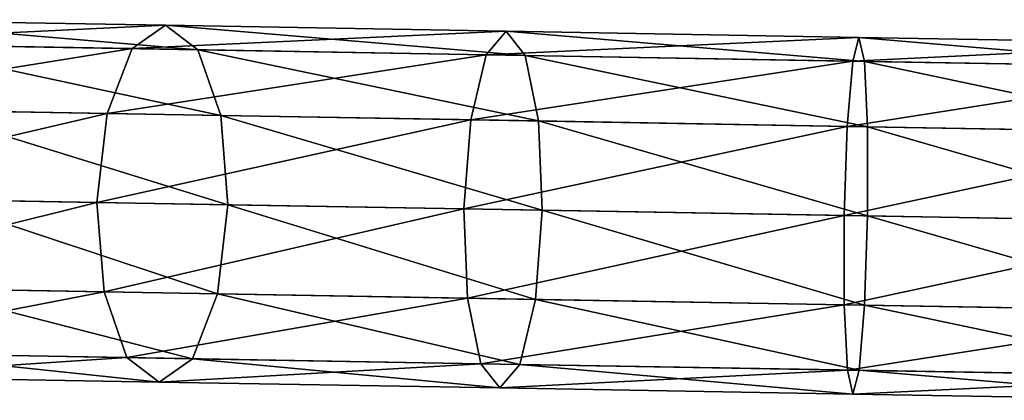
# Model space of a CAD drawing. Extents: x -188 to 188, y -63 to 0.
# Drawn here: x -75 to 0, y -57 to -28 of the extents above; entities that cross this region are included whole.
import ezdxf

# ---------------------------------------------------------------- set-up
doc = ezdxf.new("R2010")
doc.units = 0
doc.header["$MEASUREMENT"] = 0
doc.layers.add('L4', color=7, linetype='Continuous')

msp = doc.modelspace()

# ---------------------------------------------------------------- linework, layer by layer
at = {"layer": 'L4', "color": 7}
for points in [[(-64.01453, -28.03504, -901.2682), (-91.89488, -29.37072, -895.227), (-88.41761, -27.60909, -889.3649)], [(-64.01453, -28.03504, -901.2682), (-88.41761, -27.60909, -889.3649), (-61.54909, -29.90041, -894.9435)], [(-61.54909, -29.90041, -894.9435), (-88.41761, -27.60909, -889.3649), (-85.00394, -29.491, -883.5027)], [(-66.54356, -29.81323, -907.5929), (-91.89488, -29.37072, -895.227), (-64.01453, -28.03504, -901.2682)], [(-38.06403, -28.48801, -909.2524), (-66.54356, -29.81323, -907.5929), (-64.01453, -28.03504, -901.2682)], [(-39.5847, -30.2838, -915.8874), (-66.54356, -29.81323, -907.5929), (-38.06403, -28.48801, -909.2524)], [(-38.06403, -28.48801, -909.2524), (-64.01453, -28.03504, -901.2682), (-36.60695, -30.33578, -902.6175)], [(-36.60695, -30.33578, -902.6175), (-64.01453, -28.03504, -901.2682), (-61.54909, -29.90041, -894.9435)], [(-11.19096, -28.95708, -913.1253), (-39.5847, -30.2838, -915.8874), (-38.06403, -28.48801, -909.2524)], [(-11.19096, -28.95708, -913.1253), (-38.06403, -28.48801, -909.2524), (-10.77809, -30.78662, -906.3399)], [(-10.77809, -30.78662, -906.3399), (-38.06403, -28.48801, -909.2524), (-36.60695, -30.33578, -902.6175)], [(-11.66741, -30.7711, -919.9107), (-39.5847, -30.2838, -915.8874), (-11.19096, -28.95708, -913.1253)], [(15.95766, -29.43096, -912.7937), (-11.66741, -30.7711, -919.9107), (-11.19096, -28.95708, -913.1253)], [(15.95766, -29.43096, -912.7937), (-11.19096, -28.95708, -913.1253), (15.31561, -31.24209, -906.0211)], [(15.31561, -31.24209, -906.0211), (-11.19096, -28.95708, -913.1253), (-10.77809, -30.78662, -906.3399)], [(-66.54356, -29.81323, -907.5929), (-94.50402, -34.30388, -899.5184), (-91.89488, -29.37072, -895.227)], [(-68.45854, -34.75851, -912.2229), (-94.50402, -34.30388, -899.5184), (-66.54356, -29.81323, -907.5929)], [(-61.54909, -29.90041, -894.9435), (-85.00394, -29.491, -883.5027), (-59.80786, -34.90951, -890.3135)], [(-59.80786, -34.90951, -890.3135), (-85.00394, -29.491, -883.5027), (-82.56856, -34.51222, -879.2113)], [(-39.5847, -30.2838, -915.8874), (-68.45854, -34.75851, -912.2229), (-66.54356, -29.81323, -907.5929)], [(-36.60695, -30.33578, -902.6175), (-61.54909, -29.90041, -894.9435), (-35.6039, -35.33199, -897.7603)], [(-35.6039, -35.33199, -897.7603), (-61.54909, -29.90041, -894.9435), (-59.80786, -34.90951, -890.3135)], [(16.53611, -31.26339, -919.5662), (-11.66741, -30.7711, -919.9107), (15.95766, -29.43096, -912.7937)], [(-40.76151, -35.24196, -920.7445), (-68.45854, -34.75851, -912.2229), (-39.5847, -30.2838, -915.8874)], [(-11.66741, -30.7711, -919.9107), (-40.76151, -35.24196, -920.7445), (-39.5847, -30.2838, -915.8874)], [(-10.77809, -30.78662, -906.3399), (-36.60695, -30.33578, -902.6175), (-10.53945, -35.76949, -901.3726)], [(-10.53945, -35.76949, -901.3726), (-36.60695, -30.33578, -902.6175), (-35.6039, -35.33199, -897.7603)], [(-12.07981, -35.7426, -924.8781), (-40.76151, -35.24196, -920.7445), (-11.66741, -30.7711, -919.9107)], [(16.53611, -31.26339, -919.5662), (-12.07981, -35.7426, -924.8781), (-11.66741, -30.7711, -919.9107)], [(16.89597, -36.24838, -924.5241), (-12.07981, -35.7426, -924.8781), (16.53611, -31.26339, -919.5662)], [(15.31561, -31.24209, -906.0211), (-10.77809, -30.78662, -906.3399), (14.78199, -36.21148, -901.0632)], [(14.78199, -36.21148, -901.0632), (-10.77809, -30.78662, -906.3399), (-10.53945, -35.76949, -901.3726)], [(-68.45854, -34.75851, -912.2229), (-95.54591, -41.08673, -901.0892), (-94.50402, -34.30388, -899.5184)], [(-69.24635, -41.54579, -913.9176), (-95.54591, -41.08673, -901.0892), (-68.45854, -34.75851, -912.2229)], [(-59.80786, -34.90951, -890.3135), (-82.56856, -34.51222, -879.2113), (-59.2574, -41.72015, -888.6188)], [(-59.2574, -41.72015, -888.6188), (-82.56856, -34.51222, -879.2113), (-81.76403, -41.3273, -877.6405)], [(-40.76151, -35.24196, -920.7445), (-69.24635, -41.54579, -913.9176), (-68.45854, -34.75851, -912.2229)], [(-41.27913, -42.03396, -922.5223), (-69.24635, -41.54579, -913.9176), (-40.76151, -35.24196, -920.7445)], [(-35.6039, -35.33199, -897.7603), (-59.80786, -34.90951, -890.3135), (-35.32364, -42.13792, -895.9825)], [(-35.32364, -42.13792, -895.9825), (-59.80786, -34.90951, -890.3135), (-59.2574, -41.72015, -888.6188)], [(-12.07981, -35.7426, -924.8781), (-41.27913, -42.03396, -922.5223), (-40.76151, -35.24196, -920.7445)], [(-12.31763, -42.53949, -926.6962), (-41.27913, -42.03396, -922.5223), (-12.07981, -35.7426, -924.8781)], [(-10.53945, -35.76949, -901.3726), (-35.6039, -35.33199, -897.7603), (-10.53898, -42.57053, -899.5544)], [(-10.53898, -42.57053, -899.5544), (-35.6039, -35.33199, -897.7603), (-35.32364, -42.13792, -895.9825)], [(16.89597, -36.24838, -924.5241), (-12.31763, -42.53949, -926.6962), (-12.07981, -35.7426, -924.8781)], [(14.78199, -36.21148, -901.0632), (-10.53945, -35.76949, -901.3726), (14.49979, -43.00759, -899.2486)], [(14.49979, -43.00759, -899.2486), (-10.53945, -35.76949, -901.3726), (-10.53898, -42.57053, -899.5544)], [(16.94081, -43.0502, -926.3387), (-12.31763, -42.53949, -926.6962), (16.89597, -36.24838, -924.5241)], [(-69.24635, -41.54579, -913.9176), (-94.74137, -47.90181, -899.5184), (-95.54591, -41.08673, -901.0892)], [(-68.69589, -48.35644, -912.2229), (-94.74137, -47.90181, -899.5184), (-69.24635, -41.54579, -913.9176)], [(-60.04521, -48.50744, -890.3135), (-81.76403, -41.3273, -877.6405), (-82.80591, -48.11015, -879.2113)], [(-59.2574, -41.72015, -888.6188), (-81.76403, -41.3273, -877.6405), (-60.04521, -48.50744, -890.3135)], [(-41.27913, -42.03396, -922.5223), (-68.69589, -48.35644, -912.2229), (-69.24635, -41.54579, -913.9176)], [(-35.84125, -48.92992, -897.7603), (-59.2574, -41.72015, -888.6188), (-60.04521, -48.50744, -890.3135)], [(-35.32364, -42.13792, -895.9825), (-59.2574, -41.72015, -888.6188), (-35.84125, -48.92992, -897.7603)], [(-40.99886, -48.83989, -920.7445), (-68.69589, -48.35644, -912.2229), (-41.27913, -42.03396, -922.5223)], [(-12.31763, -42.53949, -926.6962), (-40.99886, -48.83989, -920.7445), (-41.27913, -42.03396, -922.5223)], [(-12.31716, -49.34053, -924.8781), (-40.99886, -48.83989, -920.7445), (-12.31763, -42.53949, -926.6962)], [(-10.7768, -49.36742, -901.3726), (-35.32364, -42.13792, -895.9825), (-35.84125, -48.92992, -897.7603)], [(-10.53898, -42.57053, -899.5544), (-35.32364, -42.13792, -895.9825), (-10.7768, -49.36742, -901.3726)], [(16.94081, -43.0502, -926.3387), (-12.31716, -49.34053, -924.8781), (-12.31763, -42.53949, -926.6962)], [(14.54464, -49.80941, -901.0632), (-10.53898, -42.57053, -899.5544), (-10.7768, -49.36742, -901.3726)], [(14.49979, -43.00759, -899.2486), (-10.53898, -42.57053, -899.5544), (14.54464, -49.80941, -901.0632)], [(16.65862, -49.84631, -924.5241), (-12.31716, -49.34053, -924.8781), (16.94081, -43.0502, -926.3387)], [(-68.69589, -48.35644, -912.2229), (-92.30599, -52.92303, -895.227), (-94.74137, -47.90181, -899.5184)], [(-66.95467, -53.36554, -907.5929), (-92.30599, -52.92303, -895.227), (-68.69589, -48.35644, -912.2229)], [(-61.9602, -53.45271, -894.9435), (-82.80591, -48.11015, -879.2113), (-85.41505, -53.04331, -883.5027)], [(-60.04521, -48.50744, -890.3135), (-82.80591, -48.11015, -879.2113), (-61.9602, -53.45271, -894.9435)], [(-40.99886, -48.83989, -920.7445), (-66.95467, -53.36554, -907.5929), (-68.69589, -48.35644, -912.2229)], [(-37.01806, -53.88808, -902.6175), (-60.04521, -48.50744, -890.3135), (-61.9602, -53.45271, -894.9435)], [(-35.84125, -48.92992, -897.7603), (-60.04521, -48.50744, -890.3135), (-37.01806, -53.88808, -902.6175)], [(-39.99581, -53.8361, -915.8874), (-66.95467, -53.36554, -907.5929), (-40.99886, -48.83989, -920.7445)], [(-12.31716, -49.34053, -924.8781), (-39.99581, -53.8361, -915.8874), (-40.99886, -48.83989, -920.7445)], [(-12.07852, -54.3234, -919.9107), (-39.99581, -53.8361, -915.8874), (-12.31716, -49.34053, -924.8781)], [(-11.1892, -54.33893, -906.3399), (-35.84125, -48.92992, -897.7603), (-37.01806, -53.88808, -902.6175)], [(-10.7768, -49.36742, -901.3726), (-35.84125, -48.92992, -897.7603), (-11.1892, -54.33893, -906.3399)], [(16.65862, -49.84631, -924.5241), (-12.07852, -54.3234, -919.9107), (-12.31716, -49.34053, -924.8781)], [(14.9045, -54.79439, -906.0211), (-10.7768, -49.36742, -901.3726), (-11.1892, -54.33893, -906.3399)], [(14.54464, -49.80941, -901.0632), (-10.7768, -49.36742, -901.3726), (14.9045, -54.79439, -906.0211)], [(16.12501, -54.8157, -919.5662), (-12.07852, -54.3234, -919.9107), (16.65862, -49.84631, -924.5241)], [(-66.95467, -53.36554, -907.5929), (-88.89232, -54.80494, -889.3649), (-92.30599, -52.92303, -895.227)], [(-64.48923, -55.2309, -901.2682), (-85.41505, -53.04331, -883.5027), (-88.89232, -54.80494, -889.3649)], [(-61.9602, -53.45271, -894.9435), (-85.41505, -53.04331, -883.5027), (-64.48923, -55.2309, -901.2682)], [(-64.48923, -55.2309, -901.2682), (-88.89232, -54.80494, -889.3649), (-66.95467, -53.36554, -907.5929)], [(-39.99581, -53.8361, -915.8874), (-64.48923, -55.2309, -901.2682), (-66.95467, -53.36554, -907.5929)], [(-38.53873, -55.68387, -909.2524), (-61.9602, -53.45271, -894.9435), (-64.48923, -55.2309, -901.2682)], [(-38.53873, -55.68387, -909.2524), (-64.48923, -55.2309, -901.2682), (-39.99581, -53.8361, -915.8874)], [(-37.01806, -53.88808, -902.6175), (-61.9602, -53.45271, -894.9435), (-38.53873, -55.68387, -909.2524)], [(-12.07852, -54.3234, -919.9107), (-38.53873, -55.68387, -909.2524), (-39.99581, -53.8361, -915.8874)], [(-11.66566, -56.15294, -913.1253), (-37.01806, -53.88808, -902.6175), (-38.53873, -55.68387, -909.2524)], [(-11.1892, -54.33893, -906.3399), (-37.01806, -53.88808, -902.6175), (-11.66566, -56.15294, -913.1253)], [(-11.66566, -56.15294, -913.1253), (-38.53873, -55.68387, -909.2524), (-12.07852, -54.3234, -919.9107)], [(16.12501, -54.8157, -919.5662), (-11.66566, -56.15294, -913.1253), (-12.07852, -54.3234, -919.9107)], [(15.48295, -56.62682, -912.7937), (-11.1892, -54.33893, -906.3399), (-11.66566, -56.15294, -913.1253)], [(14.9045, -54.79439, -906.0211), (-11.1892, -54.33893, -906.3399), (15.48295, -56.62682, -912.7937)], [(15.48295, -56.62682, -912.7937), (-11.66566, -56.15294, -913.1253), (16.12501, -54.8157, -919.5662)]]:
    msp.add_3dface(points, dxfattribs=at)

doc.saveas('drawing.dxf')
